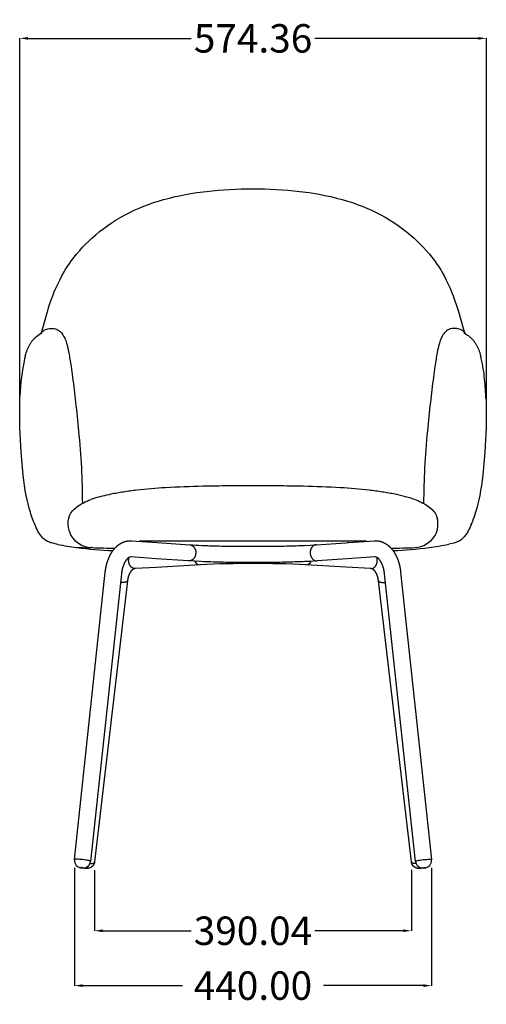
# Model space of a CAD drawing. Units: millimetres. Extents: x -1617 to 251, y 3333 to 4546.
# Drawn here: x -324 to 251, y 3334 to 4546 of the extents above; entities that cross this region are included whole.
import ezdxf

# ---------------------------------------------------------------- set-up
doc = ezdxf.new("R2010")
doc.units = ezdxf.units.MM
doc.header["$MEASUREMENT"] = 0
doc.layers.add('base', color=7, linetype='Continuous', true_color=0xffffff)
doc.layers.add('QUOTE', color=1, linetype='Continuous')
doc.styles.get("Standard").update_dxf_attribs({"font": 'txt', "height": 35})
doc.dimstyles.get("Standard").update_dxf_attribs({"dimtxt": 0.18, "dimasz": 0.18, "dimexe": 0.18, "dimexo": 0.0625, "dimgap": 0.09, "dimtad": 0, "dimtih": 1, "dimtoh": 1, "dimdec": 4, "dimzin": 0, "dimdsep": 46, "dimtxsty": 'Standard', "dimcen": 0.09, "dimadec": 0, "dimazin": 0, "dimtfac": 1, "dimtdec": 4, "dimtofl": 0, "dimtmove": 0, "dimatfit": 3, "dimfxl": 1, "dimtolj": 1, "dimtzin": 0, "dimarcsym": 0})

# ---------------------------------------------------------------- blocks, each defined once
blk = doc.blocks.new('*D4')
at = {"layer": 'Defpoints', "color": 0, "transparency": 16777216}
for p in [(250.8, 4522.6), (-323.6, 4069.5, -182.3), (250.8, 4063.4, -182.3)]:
    blk.add_point(p, dxfattribs=at)
at = {"layer": 'QUOTE', "lineweight": -2, "transparency": 16777216}
for p, q in [((-323.6, 4079.5), (-323.6, 4522.8)), ((-313.6, 4522.6), (-112.4, 4522.6)), ((240.8, 4522.6), (39.5, 4522.6)), ((250.8, 4073.4), (250.8, 4522.8))]:
    blk.add_line(p, q, dxfattribs=at)
at = {"layer": 'QUOTE', "transparency": 16777216}
for points in [[(-313.6, 4524.3), (-313.6, 4521), (-323.6, 4522.6)], [(240.8, 4524.3), (240.8, 4521), (250.8, 4522.6)]]:
    blk.add_solid(points, dxfattribs=at)
at = {"layer": 'QUOTE', "transparency": 16777216, "insert": (-36.4, 4522.6), "char_height": 35, "attachment_point": 5}
blk.add_mtext('\\A1;574.36', dxfattribs=at)
blk = doc.blocks.new('*D5')
at = {"layer": 'Defpoints', "color": 0, "transparency": 16777216}
for p in [(-256.3, 3512.1, -182.3), (183.3, 3512.1, -182.3), (183.3, 3357.1)]:
    blk.add_point(p, dxfattribs=at)
at = {"layer": 'QUOTE', "lineweight": -2, "transparency": 16777216}
for p, q in [((-256.3, 3502.1), (-256.3, 3356.9)), ((183.3, 3502.1), (183.3, 3356.9)), ((-246.3, 3357.1), (-123.2, 3357.1)), ((173.3, 3357.1), (50.3, 3357.1))]:
    blk.add_line(p, q, dxfattribs=at)
at = {"layer": 'QUOTE', "transparency": 16777216}
for points in [[(-246.3, 3358.7), (-246.3, 3355.4), (-256.3, 3357.1)], [(173.3, 3358.7), (173.3, 3355.4), (183.3, 3357.1)]]:
    blk.add_solid(points, dxfattribs=at)
at = {"layer": 'QUOTE', "transparency": 16777216, "insert": (-36.5, 3357.1), "char_height": 35, "attachment_point": 5}
blk.add_mtext('\\A1;440.00', dxfattribs=at)
blk = doc.blocks.new('*D6')
at = {"layer": 'Defpoints', "color": 0, "transparency": 16777216}
for p in [(-231.6, 3509.1, -182.3), (158.5, 3509.5, -182.3), (158.5, 3424.6)]:
    blk.add_point(p, dxfattribs=at)
at = {"layer": 'QUOTE', "lineweight": -2, "transparency": 16777216}
for p, q in [((-231.6, 3499.1), (-231.6, 3424.5)), ((158.5, 3499.5), (158.5, 3424.5)), ((-221.6, 3424.6), (-112.6, 3424.6)), ((148.5, 3424.6), (39.5, 3424.6))]:
    blk.add_line(p, q, dxfattribs=at)
at = {"layer": 'QUOTE', "transparency": 16777216}
for points in [[(-221.6, 3426.3), (-221.6, 3423), (-231.6, 3424.6)], [(148.5, 3426.3), (148.5, 3423), (158.5, 3424.6)]]:
    blk.add_solid(points, dxfattribs=at)
at = {"layer": 'QUOTE', "transparency": 16777216, "insert": (-36.5, 3424.6), "char_height": 35, "attachment_point": 5}
blk.add_mtext('\\A1;390.04', dxfattribs=at)

msp = doc.modelspace()

# ---------------------------------------------------------------- linework, layer by layer
at = {"layer": 'base'}
for p, q in [((-316.99, 4130.99, -182.26), (-316.889, 4131.376, -182.26)), ((-316.752, 4131.861, -182.26), (-316.886, 4131.376, -182.26)), ((243.907, 4131.375, -182.26), (243.773, 4131.861, -182.26)), ((243.91, 4131.376, -182.26), (244.012, 4130.99, -182.26)), ((-317.442, 4129.18, -182.26), (-317.594, 4128.564, -182.26)), ((244.615, 4128.564, -182.26), (244.464, 4129.18, -182.26)), ((-232.302, 3956.347, -182.26), (-235.994, 3955.066, -182.26)), ((-232.69, 3956.219, -182.26), (-232.514, 3956.277, -182.26)), ((159.535, 3956.277, -182.26), (159.324, 3956.347, -182.26)), ((159.535, 3956.277, -182.26), (159.712, 3956.219, -182.26)), ((232.255, 3924.939, -182.26), (232.7, 3925.968, -182.26)), ((232.255, 3924.939, -182.26), (232.112, 3924.621, -182.26)), ((-276.862, 3899.966, -182.26), (-284.39, 3901.803, -182.26)), ((-185.969, 3904.461, -182.26), (-154.471, 3902.312, -182.26)), ((-154.471, 3902.312, -182.26), (-114.33, 3899.572, -182.26)), ((41.351, 3899.572, -182.26), (78.002, 3902.073, -182.26)), ((81.497, 3902.312, -182.26), (112.99, 3904.461, -182.26)), ((210.684, 3901.597, -182.26), (204.464, 3900.089, -182.26)), ((-237.952, 3895.769, -182.26), (-237.018, 3895.904, -182.26)), ((-155.853, 3882.36, -182.26), (-187.03, 3884.487, -182.26)), ((-115.692, 3879.618, -182.26), (-155.853, 3882.36, -182.26)), ((79.355, 3882.119, -182.26), (42.713, 3879.618, -182.26)), ((114.052, 3884.487, -182.26), (79.355, 3882.119, -182.26)), ((-256.316, 3512.129, -182.26), (-218.295, 3865.962, -182.26)), ((-155.121, 3871.73, -182.26), (-181.489, 3870.155, -182.26)), ((-101.607, 3874.925, -182.26), (-155.121, 3871.73, -182.26)), ((77.984, 3871.978, -182.26), (28.628, 3874.925, -182.26)), ((108.51, 3870.155, -182.26), (77.984, 3871.978, -182.26)), ((145.316, 3865.962, -182.26), (183.337, 3512.129, -182.26)), ((-198.41, 3863.825, -182.26), (-236.433, 3509.967, -182.26)), ((-190.933, 3855.268, -182.26), (-231.452, 3509.541, -182.26)), ((158.473, 3509.541, -182.26), (117.955, 3855.268, -182.26)), ((163.454, 3509.967, -182.26), (125.431, 3863.825, -182.26))]:
    msp.add_line(p, q, dxfattribs=at)
for points in [[(-297.418, 4159.595), (-297.293, 4159.911), (-296.884, 4161.022), (-296.501, 4162.143), (-295.269, 4166.092), (-289.46, 4186.5), (-287.194, 4193.763), (-284.731, 4200.998), (-282.945, 4205.848), (-281.048, 4210.67), (-279.035, 4215.457), (-276.898, 4220.201), (-274.447, 4225.264), (-271.828, 4230.276), (-269.036, 4235.222), (-267.573, 4237.664), (-266.065, 4240.083), (-264.469, 4242.542), (-262.827, 4244.972), (-259.763, 4249.272), (-256.56, 4253.484), (-253.224, 4257.604), (-249.761, 4261.631), (-246.18, 4265.56), (-242.485, 4269.39), (-238.685, 4273.118), (-234.786, 4276.74), (-230.079, 4280.86), (-225.242, 4284.841), (-220.282, 4288.677), (-215.206, 4292.362), (-210.02, 4295.892), (-204.732, 4299.262), (-199.349, 4302.466), (-193.88, 4305.502), (-188.266, 4308.399), (-182.56, 4311.13), (-176.764, 4313.699), (-170.878, 4316.111), (-164.905, 4318.37), (-158.848, 4320.48), (-152.706, 4322.446), (-146.484, 4324.271), (-139.38, 4326.158), (-132.231, 4327.877), (-125.044, 4329.427), (-117.824, 4330.806), (-105.778, 4332.776), (-93.675, 4334.371), (-86.614, 4335.141), (-79.507, 4335.805), (-72.364, 4336.364), (-65.197, 4336.818), (-58.015, 4337.169), (-50.83, 4337.418), (-36.489, 4337.616), (-22.149, 4337.418), (-14.963, 4337.169), (-7.782, 4336.818), (-0.614, 4336.364), (6.528, 4335.805), (13.635, 4335.141), (20.697, 4334.371), (32.799, 4332.776), (44.846, 4330.806), (52.065, 4329.427), (59.252, 4327.877), (66.401, 4326.158), (73.505, 4324.271), (79.728, 4322.446), (85.869, 4320.48), (91.927, 4318.37), (97.899, 4316.111), (103.785, 4313.699), (109.582, 4311.13), (115.288, 4308.399), (120.901, 4305.502), (126.371, 4302.466), (131.753, 4299.262), (137.041, 4295.892), (142.227, 4292.362), (147.303, 4288.677), (152.263, 4284.841), (157.1, 4280.86), (161.807, 4276.74), (165.707, 4273.118), (169.507, 4269.39), (173.201, 4265.56), (176.783, 4261.631), (180.245, 4257.604), (183.581, 4253.484), (186.785, 4249.272), (189.848, 4244.972), (191.49, 4242.542), (193.086, 4240.083), (194.594, 4237.664), (196.057, 4235.222), (198.849, 4230.276), (201.468, 4225.264), (203.919, 4220.201), (206.056, 4215.457), (208.069, 4210.67), (209.966, 4205.848), (211.752, 4200.998), (214.215, 4193.763), (216.482, 4186.5), (222.29, 4166.092), (223.522, 4162.143), (223.906, 4161.023), (224.314, 4159.911), (224.439, 4159.595)], [(223.165, 4160.373), (223.16, 4160.377), (223.159, 4160.377), (223.159, 4160.377), (223.159, 4160.377), (223.159, 4160.377), (223.159, 4160.377), (223.159, 4160.377), (223.159, 4160.377), (223.159, 4160.377), (223.159, 4160.377), (223.159, 4160.377), (223.159, 4160.377), (223.159, 4160.377), (223.159, 4160.377), (223.334, 4160.269), (225.33, 4159.04), (226.461, 4158.301), (227.621, 4157.498), (228.237, 4157.05), (228.845, 4156.591), (229.445, 4156.121), (230.036, 4155.64), (230.649, 4155.122), (231.251, 4154.59), (231.842, 4154.043), (232.421, 4153.483), (232.988, 4152.909), (233.543, 4152.323), (234.084, 4151.723), (234.612, 4151.112), (235.127, 4150.489), (235.627, 4149.855), (236.112, 4149.21), (236.582, 4148.554), (237.038, 4147.889), (237.477, 4147.215), (237.901, 4146.532), (238.309, 4145.842), (238.72, 4145.109), (239.121, 4144.356), (239.513, 4143.582), (239.897, 4142.787), (240.272, 4141.97), (240.639, 4141.13), (241.349, 4139.381), (241.995, 4137.635), (242.615, 4135.802), (243.209, 4133.879), (243.779, 4131.863)], [(-305.588, 3925.618), (-306.609, 3928.244), (-308.153, 3932.51), (-309.338, 3936.028), (-310.452, 3939.569), (-311.931, 3944.665), (-313.283, 3949.797), (-314.506, 3954.962), (-315.599, 3960.153), (-316.72, 3966.272), (-317.718, 3972.579), (-318.594, 3978.941), (-319.35, 3985.226), (-320.735, 3999.331), (-321.813, 4013.46), (-322.739, 4028.461), (-323.39, 4043.329), (-323.605, 4051.565), (-323.672, 4065.234), (-323.611, 4069.468), (-323.344, 4082.529)]]:
    msp.add_lwpolyline(points, dxfattribs=at)
for points in [[(-316.758, 4131.863), (-316.188, 4133.879), (-315.593, 4135.802), (-314.974, 4137.635), (-314.328, 4139.381), (-313.618, 4141.13), (-313.251, 4141.97), (-312.876, 4142.787), (-312.492, 4143.582), (-312.1, 4144.356), (-311.698, 4145.109), (-311.288, 4145.842), (-310.88, 4146.532), (-310.456, 4147.215), (-310.016, 4147.889), (-309.561, 4148.554), (-309.091, 4149.21), (-308.605, 4149.855), (-308.105, 4150.489), (-307.591, 4151.112), (-307.063, 4151.723), (-306.522, 4152.323), (-305.967, 4152.909), (-305.4, 4153.483), (-304.821, 4154.043), (-304.23, 4154.59), (-303.628, 4155.122), (-303.015, 4155.64, -0.03700632), (-296.138, 4160.378)], [(250.366, 4078.418, -0.00517267), (250.632, 4069.468), (250.693, 4065.234, -0.00296912), (250.714, 4059.803), (250.627, 4051.565), (250.412, 4043.329), (249.76, 4028.461), (248.834, 4013.46), (247.756, 3999.331), (246.371, 3985.226), (245.616, 3978.941), (244.74, 3972.579), (243.742, 3966.272), (242.62, 3960.153), (241.527, 3954.962), (240.304, 3949.797), (238.952, 3944.665), (237.473, 3939.569, -0.01631827), (233.63, 3928.244), (232.61, 3925.618)], [(-263.338, 3932.718, -0.00519063), (-262.95, 3933.756, -0.01628197), (-262.138, 3935.674, -0.01127586), (-261.594, 3936.775, -0.0739707), (-257.21, 3942.775), (-253.707, 3945.876, -0.07468629), (-235.994, 3955.066)], [(164.139, 3954.647, -0.07157195), (180.728, 3945.876), (184.231, 3942.775, -0.07395855), (188.615, 3936.775, -0.01127607), (189.159, 3935.674, -0.0162818), (189.971, 3933.756), (190.359, 3932.718)], [(-284.39, 3901.803, -0.01318972), (-286.405, 3902.434, -0.03349901), (-289.488, 3903.719, -0.10152844), (-296.515, 3909.299), (-300.004, 3914.126, -0.0362292), (-304.394, 3922.737), (-305.509, 3925.42)], [(232.53, 3925.42, -0.00683628), (231.415, 3922.737, -0.03622904), (227.025, 3914.126), (223.536, 3909.299, -0.10152839), (216.509, 3903.719, -0.03349925), (213.427, 3902.434), (210.684, 3901.597)], [(-114.273, 3899.568, 0.00624014), (-99.35, 3898.766, 0.00429189), (-80.309, 3898.134, 0.00335895), (-58.722, 3897.741, 0.00578029), (-14.257, 3897.741, 0.00335885), (7.331, 3898.134, 0.00429199), (26.371, 3898.766), (41.294, 3899.568)], [(-187.393, 3884.512, 0.1374766), (-189.1, 3884.043), (-189.186, 3883.995), (-189.275, 3883.943), (-189.46, 3883.83), (-189.652, 3883.704), (-189.852, 3883.563), (-190.06, 3883.407), (-190.274, 3883.237), (-190.494, 3883.052), (-190.719, 3882.851), (-190.95, 3882.634), (-191.185, 3882.401), (-191.425, 3882.152), (-191.668, 3881.886), (-191.914, 3881.602), (-192.163, 3881.302), (-192.414, 3880.983), (-192.667, 3880.646), (-192.92, 3880.291), (-193.172, 3879.92), (-193.422, 3879.533), (-193.671, 3879.131), (-193.918, 3878.713), (-194.162, 3878.281), (-194.403, 3877.834), (-194.641, 3877.374), (-194.875, 3876.9), (-195.104, 3876.413), (-195.549, 3875.402), (-195.972, 3874.344), (-196.37, 3873.242), (-196.737, 3872.096), (-197.072, 3870.938), (-197.376, 3869.772), (-197.647, 3868.596), (-197.887, 3867.414), (-198.093, 3866.226), (-198.267, 3865.034), (-198.408, 3863.839)], [(42.356, 3879.594, -0.0060946), (27.223, 3878.785, -0.00429684), (7.836, 3878.14, -0.00336014), (-14.022, 3877.743, -0.00578112), (-58.956, 3877.743, -0.00336024), (-80.814, 3878.14, -0.00429674), (-100.201, 3878.785), (-115.334, 3879.594)], [(125.429, 3863.839), (125.288, 3865.034), (125.114, 3866.226), (124.908, 3867.414), (124.669, 3868.596), (124.397, 3869.771), (124.093, 3870.938), (123.758, 3872.096), (123.391, 3873.242), (122.994, 3874.344), (122.571, 3875.402), (122.126, 3876.413), (121.896, 3876.9), (121.662, 3877.374), (121.424, 3877.834), (121.183, 3878.281), (120.939, 3878.713), (120.692, 3879.131), (120.443, 3879.533), (120.193, 3879.92), (119.941, 3880.291), (119.688, 3880.646), (119.435, 3880.983), (119.184, 3881.302), (118.935, 3881.602), (118.689, 3881.886), (118.446, 3882.152), (118.207, 3882.401), (117.971, 3882.634), (117.74, 3882.851), (117.515, 3883.052), (117.295, 3883.237), (117.081, 3883.407), (116.874, 3883.563), (116.674, 3883.704), (116.481, 3883.83), (116.297, 3883.943), (116.208, 3883.995), (116.121, 3884.043, 0.13746118), (114.414, 3884.512)]]:
    msp.add_lwpolyline(points, format="xyb", dxfattribs=at)
for centre, radius, start, end in [((-60.253, 4073.042, -182.26), 263.262, 167.824778, 177.934652), ((-247.932, 4112.739, -182.26), 71.429, 165.196024, 166.692432), ((174.953, 4112.738, -182.26), 71.429, 13.307646, 14.804051), ((44.004, 4083.839, -182.26), 205.536, 5.400431, 12.568291), ((-151.786, 4062.645, -182.26), 402.46, 2.246014, 5.780945), ((-174.847, 3774.892, -182.26), 190.334, 101.102625, 107.569759), ((105.295, 3790.074, -182.26), 174.777, 70.325305, 79.041358), ((-301.978, 3926.813, -182.26), 3.796, 192.861487, 201.521978), ((-252.535, 3948.361, -182.26), 57.669, 202.849621, 204.309392), ((-243.513, 3926.22, -182.26), 20.958, 168.326626, 184.577035), ((-239.033, 3923.946, -182.26), 25.839, 160.153952, 165.397501), ((159.888, 3925.365, -182.26), 31.346, 332.248615, 13.567106), ((228.999, 3926.813, -182.26), 3.796, 338.478113, 347.138539), ((-228.729, 3926.968, -182.26), 35.758, 183.881294, 206.936719), ((-233.254, 3928.586, -182.26), 32.644, 213.078979, 265.600265), ((-36.488, -26056.26, -182.26), 29960.389, 89.7325942, 90.2674099), ((75.037, 3971.81, -182.26), 69.8, 272.434512, 275.310237), ((160.276, 3928.586, -182.26), 32.644, 274.399735, 326.921021), ((-197.984, 4314.547, -182.26), 422.017, 259.227771, 262.432751), ((-195.133, 4306.785, -182.26), 414.715, 261.945281, 268.094807), ((-230.863, 3843.941, -182.26), 52.327, 93.981086, 96.754618), ((-209.946, 4319.271, -182.26), 423.841, 266.679399, 270.483098), ((135.224, 4532.812, -182.26), 637.37, 269.835492, 272.477898), ((122.154, 4306.79, -182.26), 414.72, 271.905233, 278.054685), ((126.574, 4303.587, -182.26), 410.947, 277.507045, 280.925795), ((-101.496, 3882.161, -182.26), 7.232, 204.521253, 269.678241), ((28.518, 3882.161, -182.26), 7.232, 270.321043, 335.478831), ((-36.489, 2509.991, -182.26), 1366.488, 87.271572, 92.728428), ((-247.112, 3511.206, -182.26), 9.251, 174.521885, 268.67052), ((-245.614, 3511.042, -182.26), 9.244, 259.320875, 353.222757), ((172.635, 3511.043, -182.26), 9.245, 187.018171, 280.67436), ((174.133, 3511.207, -182.26), 9.251, 271.331202, 5.39278)]:
    msp.add_arc(centre, radius, start, end, dxfattribs=at)
for points, knots in [([(-297.33, 4159.649, -182.26), (-296.937, 4160.354, -182.26), (-296.029, 4161.687, -182.26), (-294.132, 4163.27, -182.26), (-291.742, 4164.505, -182.26), (-287.91, 4165.687, -182.26), (-283.714, 4165.914, -182.26), (-279.688, 4165.206, -182.26), (-276.274, 4163.891, -182.26), (-273.472, 4161.739, -182.26), (-271.158, 4158.957, -182.26), (-269.581, 4156.534, -182.26), (-268.145, 4153.739, -182.26), (-266.968, 4150.794, -182.26), (-265.779, 4147.105, -182.26), (-264.842, 4143.494, -182.26), (-263.941, 4139.528, -182.26), (-262.945, 4134.598, -182.26), (-261.699, 4127.488, -182.26), (-260.183, 4117.545, -182.26), (-257.758, 4099.771, -182.26), (-254.624, 4073.427, -182.26), (-250.714, 4036.219, -182.26), (-247.361, 3994.818, -182.26), (-246.649, 3965.036, -182.26), (-246.494, 3950.446, -182.26)], [0, 0, 0, 0, 0.2429011, 0.47883326, 0.73544871, 1.04628156, 1.67781998, 1.97985202, 2.26955082, 2.76783367, 3.02581379, 3.35318291, 3.63371395, 3.96759071, 4.30352929, 4.79624604, 5.08603463, 5.52391396, 6.30477122, 7.25142149, 8.54112561, 11.68643223, 15.20961687, 19.76569915, 24.14342244, 24.14342244, 24.14342244, 24.14342244]), ([(224.352, 4159.649, -182.26), (223.958, 4160.354, -182.26), (223.05, 4161.687, -182.26), (221.154, 4163.27, -182.26), (218.763, 4164.505, -182.26), (214.931, 4165.687, -182.26), (210.735, 4165.914, -182.26), (206.71, 4165.206, -182.26), (203.296, 4163.891, -182.26), (200.493, 4161.739, -182.26), (198.179, 4158.957, -182.26), (196.602, 4156.534, -182.26), (195.166, 4153.739, -182.26), (193.99, 4150.794, -182.26), (192.8, 4147.105, -182.26), (191.863, 4143.494, -182.26), (190.963, 4139.528, -182.26), (189.966, 4134.598, -182.26), (188.72, 4127.488, -182.26), (187.204, 4117.545, -182.26), (184.779, 4099.771, -182.26), (181.646, 4073.427, -182.26), (177.735, 4036.219, -182.26), (174.383, 3994.818, -182.26), (173.671, 3965.036, -182.26), (173.516, 3950.446, -182.26)], [0, 0, 0, 0, 0.24290341, 0.47883705, 0.73545181, 1.04628364, 1.67782076, 1.97985287, 2.26955234, 2.76783708, 3.02581807, 3.35318796, 3.63371933, 3.96759617, 4.30353464, 4.79625106, 5.08603943, 5.52391841, 6.30477504, 7.25142463, 8.54112791, 11.68643292, 15.20961655, 19.7656991, 24.1434211, 24.1434211, 24.1434211, 24.1434211]), ([(138.52, 3961.663, -182.26), (133.305, 3962.723, -182.26), (122.669, 3964.572, -182.26), (100.208, 3967.58, -182.26), (67.654, 3970.204, -182.26), (29.765, 3971.463, -182.26), (-6.102, 3971.968, -182.26), (-36.489, 3972.156, -182.26), (-66.877, 3971.968, -182.26), (-102.744, 3971.463, -182.26), (-140.633, 3970.204, -182.26), (-173.186, 3967.58, -182.26), (-195.647, 3964.572, -182.26), (-206.283, 3962.723, -182.26), (-211.499, 3961.663, -182.26)], [0, 0, 0, 0, 1.59653054, 3.2380979, 6.7967736, 11.39032825, 14.6093227, 17.55797255, 20.50662239, 23.72561683, 28.31917147, 31.87784723, 33.51941467, 35.11594532, 35.11594532, 35.11594532, 35.11594532]), ([(-237.952, 3895.769, -182.26), (-238.106, 3895.746, -182.26), (-238.889, 3895.63, -182.26), (-240.465, 3895.438, -182.26), (-243.721, 3895.407, -182.26), (-248.214, 3895.668, -182.26), (-252.103, 3896.004, -182.26), (-253.56, 3896.205, -182.26)], [-11.24745128, -11.24745128, -11.24745128, -11.24745128, -11, -10, -9, -8, -7.46068027, -7.46068027, -7.46068027, -7.46068027]), ([(-236.434, 3509.951, -182.26), (-236.429, 3509.998, -182.26), (-236.478, 3510.097, -182.26), (-236.715, 3510.284, -182.26), (-237.217, 3510.503, -182.26), (-238.087, 3510.78, -182.26), (-239.821, 3511.202, -182.26), (-242.565, 3511.69, -182.26), (-246.181, 3512.16, -182.26), (-249.825, 3512.476, -182.26), (-252.585, 3512.587, -182.26), (-254.398, 3512.553, -182.26), (-255.347, 3512.475, -182.26), (-255.961, 3512.361, -182.26), (-256.254, 3512.218, -182.26), (-256.317, 3512.128, -182.26), (-256.32, 3512.09, -182.26)], [0, 0, 0, 0, 0.01371906, 0.0316045, 0.08999318, 0.17694798, 0.30554855, 0.62486904, 1.01293292, 1.39913409, 1.7219799, 1.84147097, 1.94269887, 2.00777414, 2.02793573, 2.03922459, 2.03922459, 2.03922459, 2.03922459]), ([(-247.333, 3502.017, -182.26), (-247.461, 3502.03, -182.26), (-247.697, 3502.06, -182.26), (-248.006, 3502.115, -182.26), (-248.206, 3502.164, -182.26), (-248.304, 3502.205, -182.26), (-248.335, 3502.237, -182.26), (-248.296, 3502.265, -182.26), (-248.199, 3502.28, -182.26), (-247.871, 3502.292, -182.26), (-247.33, 3502.249, -182.26), (-246.788, 3502.176, -182.26), (-246.465, 3502.097, -182.26), (-246.367, 3502.057, -182.26), (-246.329, 3502.026, -182.26), (-246.367, 3501.995, -182.26), (-246.467, 3501.979, -182.26), (-246.793, 3501.969, -182.26), (-247.099, 3501.993, -182.26), (-247.333, 3502.017, -182.26)], [0, 0, 0, 0, 0.038804856, 0.071167591, 0.094178529, 0.10043171, 0.103236377, 0.106182507, 0.111994882, 0.133431759, 0.203902299, 0.275069961, 0.297259045, 0.30347565, 0.306926538, 0.310084707, 0.315897056, 0.337334402, 0.407804667, 0.407804667, 0.407804667, 0.407804667]), ([(-237.197, 3507.172, -182.26), (-236.15, 3507.224, -182.26), (-234.061, 3507.487, -182.26), (-231.955, 3508.324, -182.26), (-231.459, 3509.13, -182.26), (-231.459, 3509.541, -182.26)], [-0.270515497, -0.270515497, -0.270515497, -0.270515497, -0.235618497, -0.19477476, -0.157078998, -0.157078998, -0.157078998, -0.157078998]), ([(164.218, 3507.172, -182.26), (163.171, 3507.224, -182.26), (161.082, 3507.487, -182.26), (158.976, 3508.324, -182.26), (158.48, 3509.13, -182.26), (158.48, 3509.541, -182.26)], [-0.27051515, -0.27051515, -0.27051515, -0.27051515, -0.235618497, -0.19477476, -0.157078998, -0.157078998, -0.157078998, -0.157078998]), ([(163.466, 3509.914, -182.26), (163.453, 3510.004, -182.26), (163.502, 3510.1, -182.26), (163.737, 3510.284, -182.26), (164.238, 3510.503, -182.26), (165.108, 3510.78, -182.26), (166.842, 3511.202, -182.26), (169.586, 3511.69, -182.26), (173.202, 3512.16, -182.26), (176.894, 3512.48, -182.26), (179.694, 3512.59, -182.26), (181.533, 3512.547, -182.26), (182.439, 3512.466, -182.26), (183.016, 3512.349, -182.26), (183.286, 3512.21, -182.26), (183.344, 3512.116, -182.26), (183.342, 3512.076, -182.26)], [0, 0, 0, 0, 0.01274495, 0.03067366, 0.08920181, 0.1763611, 0.3052647, 0.62534684, 1.01432968, 1.40144821, 1.73959393, 1.8565359, 1.95447455, 2.01273536, 2.03300238, 2.04439187, 2.04439187, 2.04439187, 2.04439187]), ([(174.354, 3502.017, -182.26), (174.483, 3502.03, -182.26), (174.718, 3502.06, -182.26), (175.027, 3502.115, -182.26), (175.227, 3502.164, -182.26), (175.326, 3502.205, -182.26), (175.356, 3502.237, -182.26), (175.317, 3502.265, -182.26), (175.22, 3502.28, -182.26), (174.893, 3502.292, -182.26), (174.351, 3502.249, -182.26), (173.809, 3502.176, -182.26), (173.486, 3502.097, -182.26), (173.388, 3502.057, -182.26), (173.35, 3502.026, -182.26), (173.388, 3501.995, -182.26), (173.488, 3501.979, -182.26), (173.814, 3501.969, -182.26), (174.12, 3501.993, -182.26), (174.354, 3502.017, -182.26)], [0, 0, 0, 0, 0.03880489, 0.07116765, 0.094178735, 0.100431888, 0.103236568, 0.106182573, 0.111994872, 0.133432101, 0.203902317, 0.275070299, 0.297259028, 0.303475711, 0.306926743, 0.310084911, 0.31589728, 0.337334479, 0.407804681, 0.407804681, 0.407804681, 0.407804681])]:
    msp.add_open_spline(points, degree=3, knots=knots, dxfattribs=at)
for points, weights, degree, knots in [([(-218.291, 3865.998, -182.26), (-217.801, 3870.671, -182.26), (-216.798, 3875.262, -182.26), (-215.294, 3879.713, -182.26), (-213.677, 3884.439, -182.26), (-211.502, 3888.771, -182.26), (-208.81, 3892.453, -182.26), (-205.999, 3896.295, -182.26), (-202.564, 3899.49, -182.26), (-198.642, 3901.62, -182.26), (-196.405, 3902.845, -182.26), (-194.001, 3903.699, -182.26), (-191.492, 3904.16, -182.26), (-189.687, 3904.488, -182.26), (-187.856, 3904.59, -182.26), (-186.026, 3904.465, -182.26)], [1, 0.995925690458, 0.995925690458, 1, 1, 1, 1, 1, 1, 1, 0.991532130922, 0.991532130922, 1, 0.994889397784, 0.994889397784, 1], 3, [0, 0, 0, 0, 1.40672152, 1.40672152, 1.40672152, 2.99898045, 2.99898045, 2.99898045, 4.67022621, 4.67022621, 4.67022621, 5.43229189, 5.43229189, 5.43229189, 5.98119175, 5.98119175, 5.98119175, 5.98119175]), ([(113.041, 3904.465, -182.26), (114.873, 3904.591, -182.26), (116.707, 3904.489, -182.26), (118.513, 3904.16, -182.26), (121.022, 3903.699, -182.26), (123.426, 3902.845, -182.26), (125.664, 3901.62, -182.26), (129.585, 3899.49, -182.26), (133.021, 3896.295, -182.26), (135.831, 3892.453, -182.26), (138.523, 3888.771, -182.26), (140.699, 3884.439, -182.26), (142.315, 3879.713, -182.26), (143.819, 3875.262, -182.26), (144.822, 3870.671, -182.26), (145.312, 3865.998, -182.26)], [1, 0.994878637599, 0.994878637599, 1, 0.991532305224, 0.991532305224, 1, 1, 1, 1, 1, 1, 1, 0.995925665083, 0.995925665083, 1], 3, [0, 0, 0, 0, 0.54944826, 0.54944826, 0.54944826, 1.31152687, 1.31152687, 1.31152687, 2.98276765, 2.98276765, 2.98276765, 4.57503193, 4.57503193, 4.57503193, 5.98174811, 5.98174811, 5.98174811, 5.98174811]), ([(-114.329, 3899.572, -182.26), (-111.896, 3899.406, -182.26), (-109.982, 3897.603, -182.26), (-103.638, 3891.626, -182.26), (-108.667, 3883.618, -182.26), (-111.365, 3879.323, -182.26), (-115.692, 3879.618, -182.26)], [0.862088970309, 0.888908824528, 1, 0.707106781187, 1, 0.818197956665, 0.862088970306], 2, [2.54580689, 2.54580689, 2.54580689, 3.14159265, 3.14159265, 4.71238898, 4.71238898, 5.68739954, 5.68739954, 5.68739954]), ([(41.351, 3899.572, -182.26), (38.917, 3899.406, -182.26), (37.003, 3897.603, -182.26), (30.66, 3891.626, -182.26), (35.688, 3883.618, -182.26), (38.386, 3879.323, -182.26), (42.713, 3879.618, -182.26)], [0.862087397331, 0.888905566642, 1, 0.707106781187, 1, 0.818201214545, 0.862087397331], 2, [2.54578942, 2.54578942, 2.54578942, 3.14159265, 3.14159265, 4.71238898, 4.71238898, 5.68738207, 5.68738207, 5.68738207]), ([(-181.491, 3870.155, -182.26), (-183.953, 3870.009, -182.26), (-186.046, 3871.865, -182.26), (-191.265, 3876.492, -182.26), (-189.041, 3884.074, -182.26)], [0.858113342273, 0.879395013269, 1, 0.74515520905, 0.933788541202], 2, [2.49478399, 2.49478399, 2.49478399, 3.14159265, 3.14159265, 4.50833396, 4.50833396, 4.50833396]), ([(108.51, 3870.155, -182.26), (110.973, 3870.008, -182.26), (113.067, 3871.865, -182.26), (118.286, 3876.492, -182.26), (116.062, 3884.074, -182.26)], [0.858092238594, 0.879335145776, 1, 0.745155117512, 0.933788676713], 2, [2.49446292, 2.49446292, 2.49446292, 3.14159265, 3.14159265, 4.50833445, 4.50833445, 4.50833445]), ([(-181.559, 3870.151, -182.26), (-181.891, 3870.127, -182.26), (-182.219, 3870.073, -182.26), (-182.541, 3869.989, -182.26), (-183.009, 3869.866, -182.26), (-183.459, 3869.686, -182.26), (-183.883, 3869.453, -182.26), (-184.747, 3868.982, -182.26), (-185.701, 3868.219, -182.26), (-186.673, 3866.993, -182.26), (-187.646, 3865.767, -182.26), (-188.592, 3864.105, -182.26), (-189.353, 3862.061, -182.26), (-190.146, 3859.871, -182.26), (-190.674, 3857.604, -182.26), (-190.931, 3855.289, -182.26)], [1, 0.997194494595, 0.997194494595, 1, 0.994948888851, 0.994948888851, 1, 1, 1, 1, 1, 1, 1, 0.995322670258, 0.995322670258, 1], 3, [0, 0, 0, 0, 0.09965454, 0.09965454, 0.09965454, 0.24456923, 0.24456923, 0.24456923, 1.09218664, 1.09218664, 1.09218664, 1.94682642, 1.94682642, 1.94682642, 2.64371439, 2.64371439, 2.64371439, 2.64371439]), ([(117.952, 3855.289, -182.26), (117.696, 3857.604, -182.26), (117.167, 3859.871, -182.26), (116.374, 3862.061, -182.26), (115.614, 3864.105, -182.26), (114.667, 3865.767, -182.26), (113.695, 3866.993, -182.26), (112.723, 3868.219, -182.26), (111.769, 3868.982, -182.26), (110.904, 3869.453, -182.26), (110.48, 3869.686, -182.26), (110.03, 3869.866, -182.26), (109.562, 3869.989, -182.26), (109.24, 3870.073, -182.26), (108.912, 3870.127, -182.26), (108.58, 3870.151, -182.26)], [1, 0.995322730696, 0.995322730696, 1, 1, 1, 1, 1, 1, 1, 0.994948762292, 0.994948762292, 1, 0.997194645434, 0.997194645434, 1], 3, [0, 0, 0, 0, 0.69689093, 0.69689093, 0.69689093, 1.55153101, 1.55153101, 1.55153101, 2.39914741, 2.39914741, 2.39914741, 2.5440561, 2.5440561, 2.5440561, 2.64371433, 2.64371433, 2.64371433, 2.64371433]), ([(-231.47, 3509.388, -182.26), (-231.615, 3508.184, -182.26), (-231.995, 3507.032, -182.26), (-232.594, 3505.977, -182.26), (-233.242, 3504.837, -182.26), (-234.116, 3503.859, -182.26), (-235.177, 3503.088, -182.26), (-235.227, 3503.051, -182.26), (-235.277, 3503.016, -182.26), (-235.328, 3502.98, -182.26), (-236.354, 3502.267, -182.26), (-237.499, 3501.766, -182.26), (-238.719, 3501.496, -182.26), (-239.257, 3501.375, -182.26), (-239.802, 3501.297, -182.26), (-240.352, 3501.262, -182.26), (-240.501, 3501.252, -182.26), (-240.65, 3501.245, -182.26), (-240.799, 3501.241, -182.26), (-241.312, 3501.228, -182.26), (-241.825, 3501.249, -182.26), (-242.335, 3501.302, -182.26), (-242.836, 3501.355, -182.26), (-243.333, 3501.438, -182.26), (-243.824, 3501.554, -182.26), (-244.076, 3501.613, -182.26), (-244.326, 3501.681, -182.26), (-244.573, 3501.757, -182.26), (-244.706, 3501.798, -182.26), (-244.839, 3501.842, -182.26), (-244.971, 3501.888, -182.26)], [1, 0.986935392384, 0.986935392384, 1, 0.984994149797, 0.984994149797, 1, 1, 1, 1, 0.987417027129, 0.987417027129, 1, 0.997988253811, 0.997988253811, 1, 1, 1, 1, 0.998576983227, 0.998576983227, 1, 0.998647146631, 0.998647146631, 1, 0.999612255953, 0.999612255953, 1, 1, 1, 1], 3, [0, 0, 0, 0, 0.36155141, 0.36155141, 0.36155141, 0.75202477, 0.75202477, 0.75202477, 0.7705667, 0.7705667, 0.7705667, 1.14314107, 1.14314107, 1.14314107, 1.30824698, 1.30824698, 1.30824698, 1.35323492, 1.35323492, 1.35323492, 1.5070033, 1.5070033, 1.5070033, 1.65815825, 1.65815825, 1.65815825, 1.73573315, 1.73573315, 1.73573315, 1.77791155, 1.77791155, 1.77791155, 1.77791155]), ([(171.992, 3501.888, -182.26), (171.86, 3501.842, -182.26), (171.728, 3501.798, -182.26), (171.594, 3501.757, -182.26), (171.347, 3501.681, -182.26), (171.097, 3501.613, -182.26), (170.846, 3501.554, -182.26), (170.355, 3501.438, -182.26), (169.858, 3501.355, -182.26), (169.356, 3501.302, -182.26), (168.846, 3501.249, -182.26), (168.333, 3501.228, -182.26), (167.821, 3501.241, -182.26), (167.671, 3501.245, -182.26), (167.522, 3501.252, -182.26), (167.373, 3501.262, -182.26), (166.824, 3501.297, -182.26), (166.278, 3501.375, -182.26), (165.741, 3501.496, -182.26), (164.52, 3501.766, -182.26), (163.375, 3502.267, -182.26), (162.349, 3502.98, -182.26), (162.298, 3503.016, -182.26), (162.248, 3503.051, -182.26), (162.198, 3503.088, -182.26), (161.138, 3503.859, -182.26), (160.263, 3504.837, -182.26), (159.615, 3505.977, -182.26), (159.016, 3507.032, -182.26), (158.636, 3508.184, -182.26), (158.491, 3509.388, -182.26)], [1, 1, 1, 1, 0.999612266742, 0.999612266742, 1, 0.998647144765, 0.998647144765, 1, 0.998576986213, 0.998576986213, 1, 1, 1, 1, 0.997988296399, 0.997988296399, 1, 0.987416919058, 0.987416919058, 1, 1, 1, 1, 0.98499385605, 0.98499385605, 1, 0.986935453762, 0.986935453762, 1], 3, [1.27782194, 1.27782194, 1.27782194, 1.27782194, 1.32000047, 1.32000047, 1.32000047, 1.39757426, 1.39757426, 1.39757426, 1.54872927, 1.54872927, 1.54872927, 1.70249755, 1.70249755, 1.70249755, 1.74748664, 1.74748664, 1.74748664, 1.91259087, 1.91259087, 1.91259087, 2.2851669, 2.2851669, 2.2851669, 2.30370497, 2.30370497, 2.30370497, 2.6941822, 2.6941822, 2.6941822, 3.05573275, 3.05573275, 3.05573275, 3.05573275])]:
    msp.add_rational_spline(points, weights, degree=degree, knots=knots, dxfattribs=at)
for points, weights in [([(-190.931, 3855.289, -182.26), (-191.25, 3852.56, -182.26), (-199.565, 3853.069, -182.26)], [0.984764382096, 0.739956574263, 0.95190061389]), ([(117.952, 3855.289, -182.26), (118.271, 3852.56, -182.26), (126.587, 3853.069, -182.26)], [0.984765698038, 0.739956494318, 0.951899765981])]:
    msp.add_rational_spline(points, weights, degree=2, dxfattribs=at)

# ---------------------------------------------------------------- dimensions: what is measured, and where the dimension line sits
at = {"layer": 'QUOTE'}
for base, p1, p2, picture, middle in [((250.752, 4522.621), (-323.611, 4069.468, -182.26), (250.752, 4063.401, -182.26), '*D4', (-36.429, 4522.621)), ((158.473, 3424.632), (-231.567, 3509.071, -182.26), (158.473, 3509.541, -182.26), '*D6', (-36.547, 3424.632))]:
    dim = msp.add_linear_dim(base=base, p1=p1, p2=p2, dimstyle='Standard', override={"dimtxt": 35, "dimasz": 10, "dimexo": 10, "dimdec": 2, "dimclrd": 256, "dimclre": 256, "dimclrt": 256, "dimadec": 2, "dimtdec": 2, "dimtmove": 2}, dxfattribs=at)
    dim.commit()
    dim.dimension.update_dxf_attribs({"geometry": picture, "text_midpoint": middle})
dim = msp.add_linear_dim(base=(183.343, 3357.078), p1=(-256.32, 3512.09, -182.26), p2=(183.343, 3512.076, -182.26), text='440.00', dimstyle='Standard', override={"dimtxt": 35, "dimasz": 10, "dimexo": 10, "dimdec": 2, "dimclrd": 256, "dimclre": 256, "dimclrt": 256, "dimadec": 2, "dimtdec": 2, "dimtmove": 2}, dxfattribs=at)
dim.commit()
dim.dimension.update_dxf_attribs({"geometry": '*D5', "text_midpoint": (-36.489, 3357.078)})

doc.saveas('drawing.dxf')
